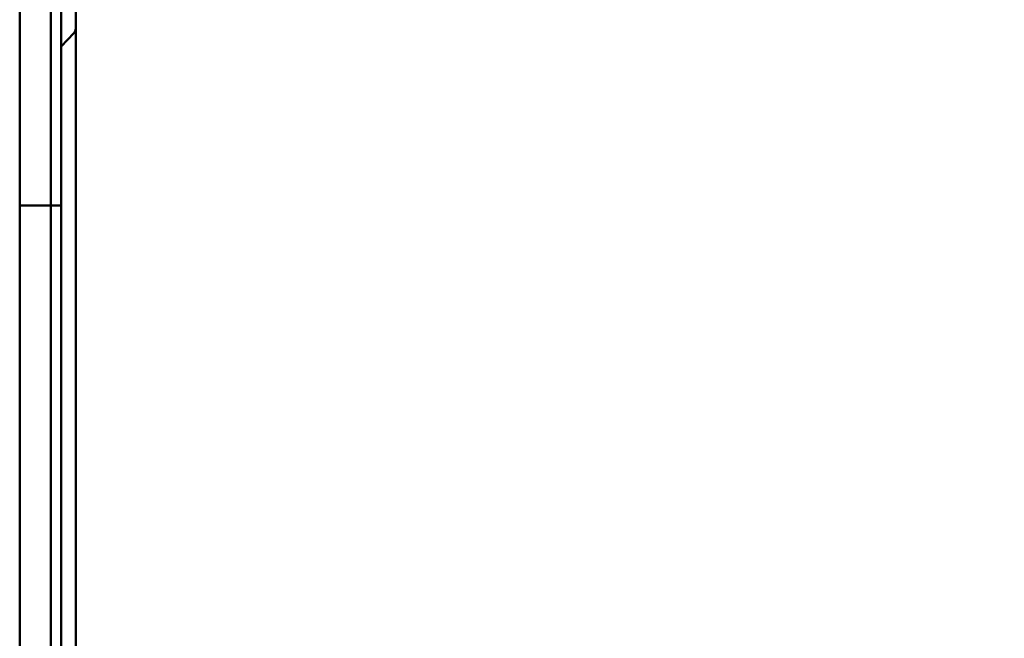
# Model space of a CAD drawing. Units: millimetres. Extents: x 65 to 12680, y 43 to 4498.
# Drawn here: x 3960 to 4434, y 3554 to 3852 of the extents above; entities that cross this region are included whole.
import ezdxf

# ---------------------------------------------------------------- set-up
doc = ezdxf.new("R2010")
doc.units = ezdxf.units.MM
for name, color, linetype, lineweight in [('AM_8', 1, 'Continuous', 25), ('Bemaßung (ISO)', 7, 'Continuous', 25), ('Sichtbar (ISO)', 7, 'Continuous', 50)]:
    doc.layers.add(name, color=color, linetype=linetype, lineweight=lineweight)
doc.styles.add('Notiztext (DIN)', font='arial.ttf')
doc.dimstyles.new('Standard (DIN)', dxfattribs={"dimscale": 10, "dimtxt": 3.5, "dimasz": 2.5, "dimexe": 1, "dimexo": 0, "dimgap": 0.5, "dimtad": 1, "dimrnd": 1e-08, "dimtxsty": 'Notiztext (DIN)', "dimcen": 0.09, "dimdle": 10, "dimclrd": 256, "dimclre": 256, "dimclrt": 256, "dimadec": 0, "dimazin": 2, "dimtfac": 0.714286, "dimtmove": 0, "dimatfit": 3, "dimfxl": 1, "dimtolj": 1, "dimlwd": -1, "dimlwe": -1, "dimarcsym": 0})

# ---------------------------------------------------------------- blocks, each defined once
blk = doc.blocks.new('*D25')
at = {"layer": 'Bemaßung (ISO)', "transparency": 16777216}
for p, q in [((3979.84, 3447.63), (3979.84, 4107.51)), ((8479.84, 3947.63), (8479.84, 4107.51)), ((4004.84, 4097.51), (8454.84, 4097.51))]:
    blk.add_line(p, q, dxfattribs=at)
for points in [[(4004.84, 4101.68), (4004.84, 4093.35), (3979.84, 4097.51)], [(8454.84, 4101.68), (8454.84, 4093.35), (8479.84, 4097.51)]]:
    blk.add_solid(points, dxfattribs=at)
at = {"layer": 'Defpoints', "color": 0, "transparency": 16777216}
for p in [(8479.84, 4097.51), (8479.84, 3947.63), (3979.84, 3447.63)]:
    blk.add_point(p, dxfattribs=at)
at = {"layer": 'Bemaßung (ISO)', "transparency": 16777216, "insert": (6043.55, 4120.38), "char_height": 35, "attachment_point": 4, "style": 'Notiztext (DIN)'}
blk.add_mtext('\\A1;4500', dxfattribs=at)

msp = doc.modelspace()

# ---------------------------------------------------------------- hatches: boundary and pattern name
at = {"layer": 'AM_8'}
h = msp.add_hatch(dxfattribs=at)
h.set_pattern_fill('_U', color=256, scale=2.5, angle=45, style=0, pattern_type=0)
h.set_pattern_definition([(45, (3850.8904, 2102.039), (-1.767767, 1.767767), [])])
edge = h.paths.add_edge_path()
edge.add_line((6972.163, 2839.748), (6947.921, 2815.505))
edge.add_arc((6950.042, 2813.384), 3, 135, 180)
edge.add_line((6947.042, 2813.384), (6947.042, 2747.626))
edge.add_line((6947.042, 2747.626), (3950.042, 2747.626))
edge.add_line((3950.042, 2747.626), (3920.042, 2717.626))
edge.add_line((3920.042, 2717.626), (7880.042, 2717.626))
edge.add_line((7880.042, 2717.626), (7880.042, 2747.626))
edge.add_line((7880.042, 2747.626), (6950.042, 2747.626))
edge.add_line((6950.042, 2747.626), (6950.042, 2812.384))
edge.add_arc((6953.042, 2812.384), 3, 135, 180, ccw=False)
edge.add_line((6950.921, 2814.505), (6972.416, 2836))
edge.add_arc((6974.537, 2833.879), 3, 102.09476, 135, ccw=False)
edge.add_line((6973.908, 2836.812), (6984.671, 2839.118))
edge.add_arc((6984.042, 2842.052), 3, 282.09476, 360)
edge.add_line((6987.042, 2842.052), (6987.042, 3847.912))
edge.add_ellipse((6984.042, 3847.912), major_axis=(0, 3.103), ratio=0.9669213, start_angle=225, end_angle=270, ccw=False)
edge.add_line((6986.163, 3845.718), (6973.921, 3833.056))
edge.add_ellipse((6976.042, 3830.862), major_axis=(0, 3.103), ratio=0.9669213, start_angle=45, end_angle=90)
edge.add_line((6973.042, 3830.862), (6973.042, 2841.869))
edge.add_arc((6970.042, 2841.869), 3, 315, 360, ccw=False)

# ---------------------------------------------------------------- linework, layer by layer
at = {"layer": 'Sichtbar (ISO)'}
for p, q in [((3959.842, 3447.626), (3959.842, 3947.626)), ((3974.842, 3887.626), (3974.842, 3762.626)), ((3974.842, 3762.626), (3974.842, 3887.626)), ((3979.842, 3887.626), (3979.842, 3762.626)), ((3986.842, 3875.34), (3986.842, 3747.626)), ((3985.963, 3845.718), (3979.842, 3839.387)), ((3959.842, 3762.626), (3974.842, 3762.626)), ((3974.842, 3762.626), (3974.842, 3636.667)), ((3974.842, 3636.667), (3974.842, 3762.626)), ((3974.842, 3762.626), (3979.842, 3762.626)), ((3979.842, 3762.626), (3979.842, 3636.667)), ((3986.842, 3747.626), (3986.842, 3382.626)), ((3974.842, 3636.667), (3974.842, 3447.626)), ((3974.842, 3447.626), (3974.842, 3636.667)), ((3979.842, 3636.667), (3979.842, 3447.626))]:
    msp.add_line(p, q, dxfattribs=at)
msp.add_ellipse((3983.842, 3847.912), major_axis=(0, -3.103), ratio=0.9669213, start_param=0.7853982, end_param=1.5707963, dxfattribs=at)

# ---------------------------------------------------------------- dimensions: what is measured, and where the dimension line sits
at = {"layer": 'Bemaßung (ISO)'}
dim = msp.add_linear_dim(base=(8479.842, 4097.514), p1=(3979.842, 3447.626), p2=(8479.842, 3947.626), angle=180, dimstyle='Standard (DIN)', override={"dimgap": 0.5, "dimdec": 2, "dimtol": 0, "dimlim": 0, "dimtp": 0, "dimtm": 0, "dimtdec": 2, "dimtofl": 0, "dimatfit": 1}, dxfattribs=at)
dim.commit()
dim.dimension.update_dxf_attribs({"geometry": '*D25', "text_midpoint": (6096.452, 4097.514), "dimtype": 160})

doc.saveas('drawing.dxf')
